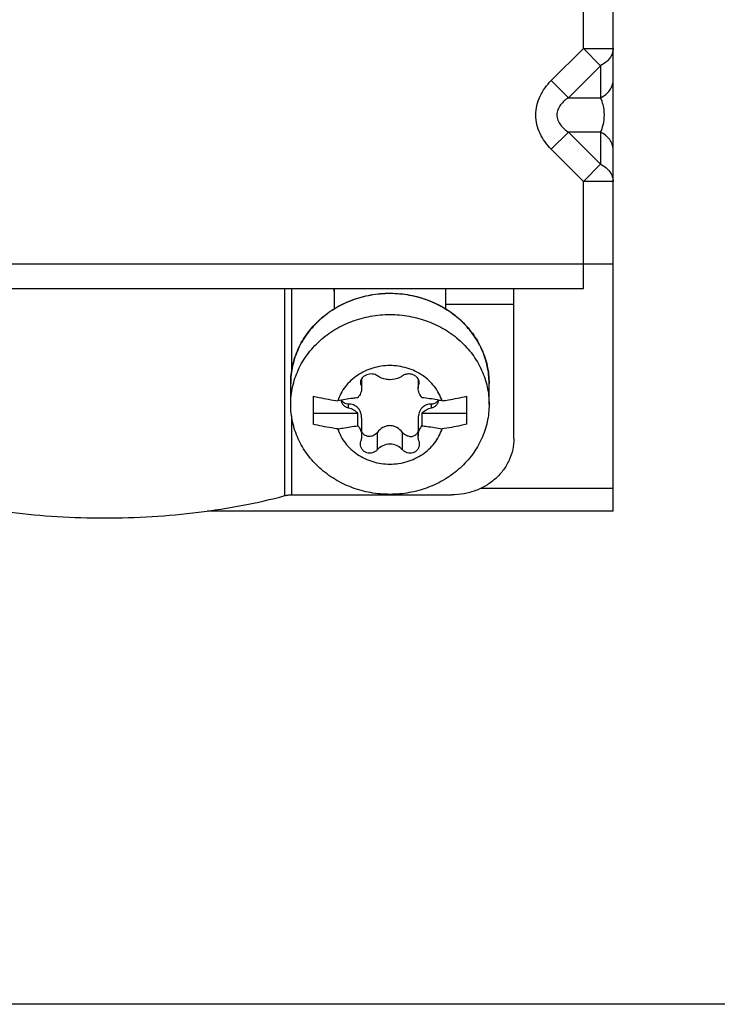
# Model space of a CAD drawing. Units: millimetres. Extents: x 0 to 841, y 0 to 594.
# Drawn here: x 159 to 173, y 355 to 375 of the extents above; entities that cross this region are included whole.
import ezdxf

# ---------------------------------------------------------------- set-up
doc = ezdxf.new("R2010")
doc.units = ezdxf.units.MM
doc.header["$LTSCALE"] = 46.255
doc.layers.get('0').update_dxf_attribs({"linetype": 'CONTINUOUS'})

msp = doc.modelspace()

# ---------------------------------------------------------------- linework, layer by layer
at = {"color": 7, "linetype": 'CONTINUOUS'}
for p, q in [((170.9865, 365.006), (170.9865, 404.9888)), ((170.3865, 369.9888), (170.9865, 369.9888)), ((170.3865, 369.4888), (170.3865, 369.9888)), ((153.5865, 369.4888), (170.3865, 369.4888)), ((165.3615, 369.4888), (165.3615, 369.0763)), ((167.6115, 369.0763), (167.6115, 369.4888)), ((168.9865, 366.465), (168.9865, 369.4888)), ((168.9865, 369.1661), (167.6115, 369.1661)), ((164.4865, 367.1542), (164.4865, 367.5768)), ((165.9161, 367.6716), (165.9161, 367.4787)), ((167.0569, 367.6715), (167.0569, 367.4787)), ((168.4865, 367.1542), (168.4865, 367.5768)), ((164.9365, 367.32), (164.9365, 366.7536)), ((168.0365, 366.7536), (168.0365, 367.32)), ((164.9365, 366.9766), (165.8395, 366.9766)), ((165.8395, 366.7228), (165.8395, 366.9766)), ((167.1334, 366.9766), (168.0365, 366.9766)), ((167.1334, 366.9766), (167.1334, 366.7228)), ((165.9161, 366.8744), (165.9161, 366.5174)), ((167.0569, 366.8744), (167.0569, 366.5174)), ((164.5034, 365.3322), (167.7365, 365.3322)), ((170.9865, 365.006), (162.8004, 365.006)), ((190.9865, 355.0638), (113.4865, 355.0638))]:
    msp.add_line(p, q, dxfattribs=at)
at = {"color": 9, "linetype": 'CONTINUOUS'}
for p, q in [((170.3865, 374.328), (170.3865, 383.1495)), ((170.3865, 374.328), (169.7401, 373.6816)), ((170.3865, 374.328), (170.9865, 374.328)), ((170.7329, 373.9816), (170.3865, 374.328)), ((170.0865, 373.3352), (170.7329, 373.9816)), ((170.7329, 373.9816), (170.7329, 373.3352)), ((169.7401, 373.6816), (170.0865, 373.3352)), ((170.0865, 373.3352), (170.7329, 373.3352)), ((170.0865, 372.6423), (169.7401, 372.2959)), ((170.7329, 372.6423), (170.0865, 372.6423)), ((170.7329, 371.9959), (170.0865, 372.6423)), ((170.7329, 372.6423), (170.7329, 371.9959)), ((169.7401, 372.2959), (170.3865, 371.6495)), ((170.3865, 371.6495), (170.7329, 371.9959)), ((170.9865, 371.6495), (170.3865, 371.6495)), ((170.3865, 369.9888), (170.3865, 371.6495)), ((153.5865, 369.9888), (170.3865, 369.9888)), ((164.369, 365.3156), (164.369, 369.4888)), ((164.5034, 369.4888), (164.5034, 367.8037)), ((165.902, 367.556), (165.902, 367.6427)), ((167.071, 367.556), (167.071, 367.6431)), ((165.6499, 367.0859), (165.6499, 367.161)), ((167.323, 367.0859), (167.323, 367.161)), ((164.5034, 366.926), (164.5034, 365.3322)), ((166.2344, 366.2428), (166.2344, 366.5913)), ((166.7385, 366.2428), (166.7385, 366.5913)), ((168.3282, 365.4679), (170.9865, 365.4679))]:
    msp.add_line(p, q, dxfattribs=at)
at = {"color": 7, "linetype": 'CONTINUOUS'}
msp.add_arc((164.7444, 369.4313), 0.617, 0.0039, 5.3526, dxfattribs=at)
at = {"color": 9, "linetype": 'CONTINUOUS'}
msp.add_arc((166.4865, 367.1827), 2.2067, 89.50629, 90, dxfattribs=at)
for points, knots in [([(170.9865, 374.328), (170.9865, 374.294), (170.9742, 374.2239), (170.9217, 374.1274), (170.8393, 374.0435), (170.7704, 374.0003), (170.7329, 373.9816)], [0, 0, 0, 0, 0.2258444, 0.4634895, 0.7207627, 1, 1, 1, 1]), ([(169.7401, 372.2959), (169.6486, 372.3874), (169.5301, 372.5478), (169.4438, 372.7938), (169.4211, 372.9888), (169.4438, 373.1837), (169.5087, 373.3687), (169.609, 373.5369), (169.6942, 373.6357), (169.7401, 373.6816)], [0, 0, 0, 0, 0.2493751, 0.3744754, 0.499533, 0.6245888, 0.7496842, 0.8748229, 1, 1, 1, 1]), ([(170.7329, 373.3352), (170.7699, 373.3537), (170.8388, 373.3968), (170.9218, 373.4808), (170.9744, 373.578), (170.9865, 373.6481), (170.9865, 373.6816)], [0, 0, 0, 0, 0.2753707, 0.5365068, 0.7774514, 1, 1, 1, 1]), ([(170.0865, 373.3352), (170.0568, 373.3154), (169.9994, 373.272), (169.9242, 373.1937), (169.8679, 373.0988), (169.8454, 372.9888), (169.8679, 372.8787), (169.9242, 372.7838), (169.9994, 372.7055), (170.0568, 372.6621), (170.0865, 372.6423)], [0, 0, 0, 0, 0.1233851, 0.2477265, 0.3733207, 0.5000002, 0.6266793, 0.7522735, 0.8766148, 1, 1, 1, 1]), ([(170.7329, 372.6423), (170.7557, 372.688), (170.7965, 372.8011), (170.8189, 372.9888), (170.7965, 373.1764), (170.7557, 373.2895), (170.7329, 373.3352)], [0, 0, 0, 0, 0.2143943, 0.5000001, 0.7856055, 1, 1, 1, 1]), ([(170.9865, 372.2959), (170.9865, 372.3294), (170.9744, 372.3995), (170.9218, 372.4967), (170.8388, 372.5807), (170.7699, 372.6238), (170.7329, 372.6423)], [0, 0, 0, 0, 0.2225485, 0.463493, 0.7246292, 1, 1, 1, 1]), ([(170.7329, 371.9959), (170.7704, 371.9772), (170.8393, 371.934), (170.9217, 371.8501), (170.9742, 371.7536), (170.9865, 371.6835), (170.9865, 371.6495)], [0, 0, 0, 0, 0.2792373, 0.5365105, 0.7741556, 1, 1, 1, 1]), ([(166.4865, 369.3894), (166.3559, 369.3894), (166.095, 369.3662), (165.7185, 369.2631), (165.371, 369.0953), (165.0658, 368.8692), (164.8148, 368.5931), (164.6279, 368.2773), (164.5125, 367.9343), (164.4865, 367.6954), (164.4865, 367.5768)], [0, 0, 0, 0, 0.1309528, 0.2610264, 0.3894635, 0.5157295, 0.6396027, 0.7612233, 0.8810913, 1, 1, 1, 1]), ([(168.4865, 367.5768), (168.4865, 367.6947), (168.4607, 367.9321), (168.3468, 368.2732), (168.162, 368.5876), (167.9138, 368.8629), (167.6118, 369.0892), (167.2676, 369.2579), (166.8943, 369.3631), (166.6352, 369.3882), (166.5055, 369.3893)], [0, 0, 0, 0, 0.1189426, 0.2388336, 0.3604592, 0.4843187, 0.6105585, 0.7389685, 0.8690295, 1, 1, 1, 1])]:
    msp.add_open_spline(points, degree=3, knots=knots, dxfattribs=at)
at = {"color": 7, "linetype": 'CONTINUOUS'}
for points, knots in [([(164.4865, 367.5768), (164.4865, 367.6959), (164.5126, 367.9357), (164.6282, 368.28), (164.8154, 368.5967), (165.0667, 368.8734), (165.3719, 369.0998), (165.7192, 369.2677), (166.0954, 369.3709), (166.356, 369.3941), (166.4865, 369.3941)], [0, 0, 0, 0, 0.1192513, 0.2394002, 0.3611962, 0.4851163, 0.6113013, 0.7395485, 0.8693547, 1, 1, 1, 1]), ([(166.4865, 369.3941), (166.6169, 369.3941), (166.8775, 369.3709), (167.2537, 369.2677), (167.6011, 369.0998), (167.9063, 368.8734), (168.1575, 368.5967), (168.3448, 368.28), (168.4604, 367.9357), (168.4865, 367.6959), (168.4865, 367.5768)], [0, 0, 0, 0, 0.1306453, 0.2604515, 0.3886988, 0.5148837, 0.6388038, 0.7605998, 0.8807487, 1, 1, 1, 1]), ([(164.4865, 367.1542), (164.4865, 367.2727), (164.5125, 367.5116), (164.6279, 367.8547), (164.8148, 368.1705), (165.0658, 368.4466), (165.371, 368.6727), (165.7185, 368.8404), (166.095, 368.9436), (166.3559, 368.9668), (166.4865, 368.9668)], [0, 0, 0, 0, 0.1189085, 0.2387769, 0.3603981, 0.484271, 0.610537, 0.7389739, 0.8690471, 1, 1, 1, 1]), ([(166.4865, 368.9668), (166.617, 368.9668), (166.8779, 368.9436), (167.2544, 368.8404), (167.6019, 368.6727), (167.9071, 368.4466), (168.1581, 368.1705), (168.3451, 367.8547), (168.4604, 367.5116), (168.4865, 367.2727), (168.4865, 367.1542)], [0, 0, 0, 0, 0.1309525, 0.2610257, 0.3894625, 0.5157284, 0.6396014, 0.7612228, 0.8810915, 1, 1, 1, 1]), ([(166.4865, 367.9369), (166.3702, 367.9369), (166.1383, 367.9034), (165.8746, 367.7797), (165.6972, 367.6388), (165.5849, 367.5158), (165.4957, 367.378), (165.4529, 367.278), (165.4362, 367.227)], [0, 0, 0, 0, 0.258317, 0.512234, 0.6369479, 0.7597218, 0.8806405, 1, 1, 1, 1]), ([(167.5368, 367.227), (167.52, 367.278), (167.4772, 367.378), (167.388, 367.5158), (167.2757, 367.6388), (167.0984, 367.7797), (166.8346, 367.9034), (166.6027, 367.9369), (166.4865, 367.9369)], [0, 0, 0, 0, 0.1193591, 0.2402779, 0.3630522, 0.4877665, 0.7416841, 1, 1, 1, 1]), ([(166.2344, 367.73), (166.2063, 367.7511), (166.1321, 367.7762), (166.0361, 367.7629), (165.9673, 367.7273), (165.9265, 367.6904), (165.9003, 367.6466), (165.894, 367.6144), (165.894, 367.599)], [0, 0, 0, 0, 0.244031, 0.5159449, 0.6510669, 0.7776579, 0.893375, 1, 1, 1, 1]), ([(166.4865, 367.6526), (166.4627, 367.6526), (166.3743, 367.659), (166.2863, 367.691), (166.2344, 367.73)], [0, 0, 0, 0, 0.2682459, 1, 1, 1, 1]), ([(166.7385, 367.73), (166.7222, 367.7177), (166.6461, 367.6714), (166.5548, 367.6526), (166.4865, 367.6526)], [0, 0, 0, 0, 0.2300341, 1, 1, 1, 1]), ([(166.8815, 367.7676), (166.8553, 367.7695), (166.8044, 367.7655), (166.7576, 367.7443), (166.7385, 367.73)], [0, 0, 0, 0, 0.5246451, 1, 1, 1, 1]), ([(167.079, 367.599), (167.079, 367.6193), (167.0676, 367.6627), (167.0229, 367.7163), (166.9581, 367.7542), (166.9074, 367.7657), (166.8815, 367.7676)], [0, 0, 0, 0, 0.2154158, 0.4568503, 0.7237296, 1, 1, 1, 1]), ([(165.902, 367.556), (165.9043, 367.55), (165.9126, 367.5251), (165.9161, 367.4986), (165.9161, 367.4787)], [0, 0, 0, 0, 0.2450566, 1, 1, 1, 1]), ([(167.0569, 367.4787), (167.0569, 367.4855), (167.058, 367.5118), (167.0639, 367.5378), (167.071, 367.556)], [0, 0, 0, 0, 0.2567769, 1, 1, 1, 1]), ([(165.9161, 367.4787), (165.9161, 367.4459), (165.9009, 367.3764), (165.8631, 367.317), (165.8395, 367.2893)], [0, 0, 0, 0, 0.4741211, 1, 1, 1, 1]), ([(167.1334, 367.2893), (167.1099, 367.317), (167.072, 367.3764), (167.0569, 367.4459), (167.0569, 367.4787)], [0, 0, 0, 0, 0.5258882, 1, 1, 1, 1]), ([(166.4865, 365.3416), (166.3559, 365.3416), (166.095, 365.3647), (165.7185, 365.4679), (165.371, 365.6356), (165.0658, 365.8618), (164.8148, 366.1379), (164.6279, 366.4536), (164.5125, 366.7967), (164.4865, 367.0356), (164.4865, 367.1542)], [0, 0, 0, 0, 0.1309485, 0.2610235, 0.3894636, 0.5157319, 0.6396048, 0.7612245, 0.8810916, 1, 1, 1, 1]), ([(164.9365, 367.32), (164.9768, 367.3107), (165.1423, 367.2745), (165.3094, 367.2453), (165.4362, 367.227)], [0, 0, 0, 0, 0.2443095, 1, 1, 1, 1]), ([(165.8395, 367.2893), (165.8051, 367.2854), (165.6701, 367.2686), (165.5357, 367.2466), (165.4362, 367.227)], [0, 0, 0, 0, 0.2546003, 1, 1, 1, 1]), ([(165.5004, 367.2386), (165.5027, 367.2206), (165.5138, 367.1847), (165.5471, 367.1386), (165.5937, 367.1037), (165.6307, 367.0901), (165.6499, 367.0859)], [0, 0, 0, 0, 0.240468, 0.4866188, 0.7401119, 1, 1, 1, 1]), ([(165.6499, 367.161), (165.6219, 367.1606), (165.5786, 367.1698), (165.5339, 367.2043), (165.5181, 367.2278), (165.5122, 367.2405)], [0, 0, 0, 0, 0.5020265, 0.7490559, 1, 1, 1, 1]), ([(165.9161, 366.8744), (165.9161, 366.9142), (165.9073, 366.9742), (165.8744, 367.045), (165.8404, 367.0894), (165.7986, 367.1233), (165.7362, 367.1538), (165.684, 367.1614), (165.6499, 367.161)], [0, 0, 0, 0, 0.271935, 0.4034383, 0.5294586, 0.6501587, 0.7674371, 1, 1, 1, 1]), ([(168.4865, 367.1542), (168.4865, 367.0356), (168.4604, 366.7967), (168.3451, 366.4536), (168.1581, 366.1379), (167.9071, 365.8618), (167.6019, 365.6356), (167.2544, 365.4679), (166.8779, 365.3647), (166.617, 365.3416), (166.4865, 365.3416)], [0, 0, 0, 0, 0.1189083, 0.2387752, 0.3603947, 0.4842675, 0.6105359, 0.738976, 0.8690511, 1, 1, 1, 1]), ([(167.323, 367.161), (167.2889, 367.1614), (167.2367, 367.1538), (167.1744, 367.1233), (167.1326, 367.0894), (167.0986, 367.045), (167.0656, 366.9742), (167.0569, 366.9142), (167.0569, 366.8744)], [0, 0, 0, 0, 0.2325629, 0.3498413, 0.4705414, 0.5965617, 0.7280651, 1, 1, 1, 1]), ([(167.5368, 367.227), (167.5041, 367.2334), (167.3703, 367.2583), (167.2355, 367.2776), (167.1334, 367.2893)], [0, 0, 0, 0, 0.2450763, 1, 1, 1, 1]), ([(167.4608, 367.2406), (167.4549, 367.2279), (167.4391, 367.2044), (167.3944, 367.1698), (167.351, 367.1606), (167.323, 367.161)], [0, 0, 0, 0, 0.2509761, 0.497961, 1, 1, 1, 1]), ([(167.323, 367.0859), (167.3422, 367.0901), (167.3792, 367.1037), (167.4259, 367.1386), (167.4591, 367.1847), (167.4702, 367.2206), (167.4726, 367.2386)], [0, 0, 0, 0, 0.2598868, 0.5133799, 0.7595314, 1, 1, 1, 1]), ([(167.5368, 367.227), (167.5796, 367.2332), (167.7471, 367.2591), (167.9135, 367.2917), (168.0365, 367.32)], [0, 0, 0, 0, 0.255397, 1, 1, 1, 1]), ([(165.6499, 367.0859), (165.6865, 367.0778), (165.7567, 367.0511), (165.8154, 367.0039), (165.8395, 366.9766)], [0, 0, 0, 0, 0.5068916, 1, 1, 1, 1]), ([(167.1334, 366.9766), (167.1576, 367.0039), (167.2162, 367.0511), (167.2865, 367.0778), (167.323, 367.0859)], [0, 0, 0, 0, 0.4931084, 1, 1, 1, 1]), ([(165.4362, 366.6605), (165.3933, 366.6667), (165.2259, 366.6927), (165.0594, 366.7252), (164.9365, 366.7536)], [0, 0, 0, 0, 0.255397, 1, 1, 1, 1]), ([(168.0365, 366.7536), (167.9961, 366.7443), (167.8306, 366.708), (167.6635, 366.6789), (167.5368, 366.6605)], [0, 0, 0, 0, 0.2443095, 1, 1, 1, 1]), ([(165.4362, 366.6605), (165.4689, 366.667), (165.6026, 366.6919), (165.7375, 366.7112), (165.8395, 366.7228)], [0, 0, 0, 0, 0.2450763, 1, 1, 1, 1]), ([(165.4362, 366.6605), (165.4529, 366.6095), (165.4957, 366.5095), (165.5849, 366.3717), (165.6972, 366.2486), (165.8746, 366.1077), (166.1383, 365.9841), (166.3702, 365.9506), (166.4865, 365.9506)], [0, 0, 0, 0, 0.1193605, 0.2402797, 0.3630538, 0.4877675, 0.7416837, 1, 1, 1, 1]), ([(165.8395, 366.7228), (165.8643, 366.6959), (165.9038, 366.6303), (165.9161, 366.5552), (165.9161, 366.5174)], [0, 0, 0, 0, 0.4919873, 1, 1, 1, 1]), ([(166.0915, 366.5085), (166.0739, 366.5066), (166.0379, 366.5082), (165.9872, 366.5268), (165.9446, 366.5603), (165.9241, 366.5902), (165.916, 366.6062)], [0, 0, 0, 0, 0.248882, 0.4978501, 0.7479431, 1, 1, 1, 1]), ([(166.2344, 366.5913), (166.217, 366.5691), (166.1744, 366.5304), (166.1193, 366.5114), (166.0915, 366.5085)], [0, 0, 0, 0, 0.5018837, 1, 1, 1, 1]), ([(166.4865, 366.7262), (166.4617, 366.7262), (166.412, 366.7192), (166.3208, 366.6808), (166.2645, 366.6298), (166.2344, 366.5913)], [0, 0, 0, 0, 0.2520803, 0.5030838, 1, 1, 1, 1]), ([(166.7385, 366.5913), (166.7085, 366.6298), (166.6521, 366.6808), (166.5609, 366.7193), (166.5112, 366.7262), (166.4865, 366.7262)], [0, 0, 0, 0, 0.4969009, 0.7479227, 1, 1, 1, 1]), ([(166.4865, 365.9506), (166.6027, 365.9506), (166.8346, 365.9841), (167.0984, 366.1077), (167.2757, 366.2486), (167.388, 366.3717), (167.4772, 366.5095), (167.52, 366.6095), (167.5368, 366.6605)], [0, 0, 0, 0, 0.2583153, 0.512232, 0.6369461, 0.7597205, 0.8806398, 1, 1, 1, 1]), ([(166.8815, 366.5085), (166.8536, 366.5114), (166.7986, 366.5304), (166.7559, 366.5691), (166.7385, 366.5913)], [0, 0, 0, 0, 0.4981199, 1, 1, 1, 1]), ([(166.8815, 366.5085), (166.8991, 366.5066), (166.9352, 366.5082), (166.986, 366.5269), (167.0286, 366.5606), (167.0492, 366.5907), (167.0571, 366.6067)], [0, 0, 0, 0, 0.2488701, 0.4978164, 0.7479251, 1, 1, 1, 1]), ([(167.0569, 366.5174), (167.0569, 366.5552), (167.0691, 366.6303), (167.1086, 366.6959), (167.1334, 366.7228)], [0, 0, 0, 0, 0.5080244, 1, 1, 1, 1]), ([(167.1334, 366.7228), (167.1678, 366.7189), (167.3029, 366.7022), (167.4373, 366.6802), (167.5368, 366.6605)], [0, 0, 0, 0, 0.2546003, 1, 1, 1, 1]), ([(166.2344, 366.2428), (166.2213, 366.2278), (166.1911, 366.2011), (166.1367, 366.1751), (166.0774, 366.1659), (166.0184, 366.1753), (165.9657, 366.2029), (165.9249, 366.2461), (165.8995, 366.2999), (165.894, 366.3393), (165.894, 366.3589)], [0, 0, 0, 0, 0.1268205, 0.2531864, 0.3787233, 0.5032922, 0.6271602, 0.7508859, 0.8750539, 1, 1, 1, 1]), ([(165.9161, 366.5174), (165.9161, 366.5089), (165.9149, 366.475), (165.9088, 366.4413), (165.902, 366.4168)], [0, 0, 0, 0, 0.2484435, 1, 1, 1, 1]), ([(166.2344, 366.2428), (166.2656, 366.2787), (166.3428, 366.339), (166.439, 366.3611), (166.4865, 366.3611)], [0, 0, 0, 0, 0.5002737, 1, 1, 1, 1]), ([(166.4865, 366.3611), (166.5339, 366.3611), (166.6301, 366.339), (166.7074, 366.2787), (166.7385, 366.2428)], [0, 0, 0, 0, 0.4997199, 1, 1, 1, 1]), ([(167.079, 366.3589), (167.079, 366.3393), (167.0734, 366.2999), (167.0481, 366.2461), (167.0072, 366.2029), (166.9545, 366.1753), (166.8955, 366.1659), (166.8362, 366.1752), (166.7818, 366.2011), (166.7516, 366.2278), (166.7385, 366.2428)], [0, 0, 0, 0, 0.1249637, 0.2491497, 0.3728822, 0.4967417, 0.6213038, 0.7468285, 0.8731812, 1, 1, 1, 1]), ([(167.071, 366.4168), (167.0687, 366.425), (167.0606, 366.458), (167.0569, 366.492), (167.0569, 366.5174)], [0, 0, 0, 0, 0.2518926, 1, 1, 1, 1]), ([(168.9865, 366.465), (168.9865, 366.3909), (168.9702, 366.2416), (168.8981, 366.0272), (168.7812, 365.8299), (168.6244, 365.6573), (168.4336, 365.516), (168.2164, 365.4111), (167.9811, 365.3466), (167.8181, 365.3322), (167.7365, 365.3322)], [0, 0, 0, 0, 0.1189103, 0.2387768, 0.3603974, 0.4842707, 0.6105367, 0.7389736, 0.8690463, 1, 1, 1, 1]), ([(157.104, 365.3156), (157.3821, 365.2405), (157.9591, 365.1095), (158.8535, 364.9706), (159.7855, 364.8861), (160.7365, 364.8578), (161.6874, 364.8861), (162.6194, 364.9706), (163.5138, 365.1095), (164.0909, 365.2405), (164.3689, 365.3156)], [0, 0, 0, 0, 0.1177156, 0.2416058, 0.369728, 0.5000001, 0.6302721, 0.7583942, 0.8822844, 1, 1, 1, 1]), ([(164.3689, 365.3156), (164.3792, 365.3183), (164.4234, 365.3284), (164.4688, 365.3322), (164.5034, 365.3322)], [0, 0, 0, 0, 0.2356662, 1, 1, 1, 1])]:
    msp.add_open_spline(points, degree=3, knots=knots, dxfattribs=at)
for points in [[(165.894, 367.599), (165.894, 367.5845), (165.8967, 367.5696), (165.902, 367.556)], [(167.071, 367.556), (167.0762, 367.5696), (167.079, 367.5845), (167.079, 367.599)], [(165.894, 366.3589), (165.894, 366.3784), (165.8967, 366.398), (165.902, 366.4168)], [(167.071, 366.4168), (167.0762, 366.398), (167.079, 366.3784), (167.079, 366.3589)]]:
    msp.add_open_spline(points, degree=3, dxfattribs=at)

doc.saveas('drawing.dxf')
